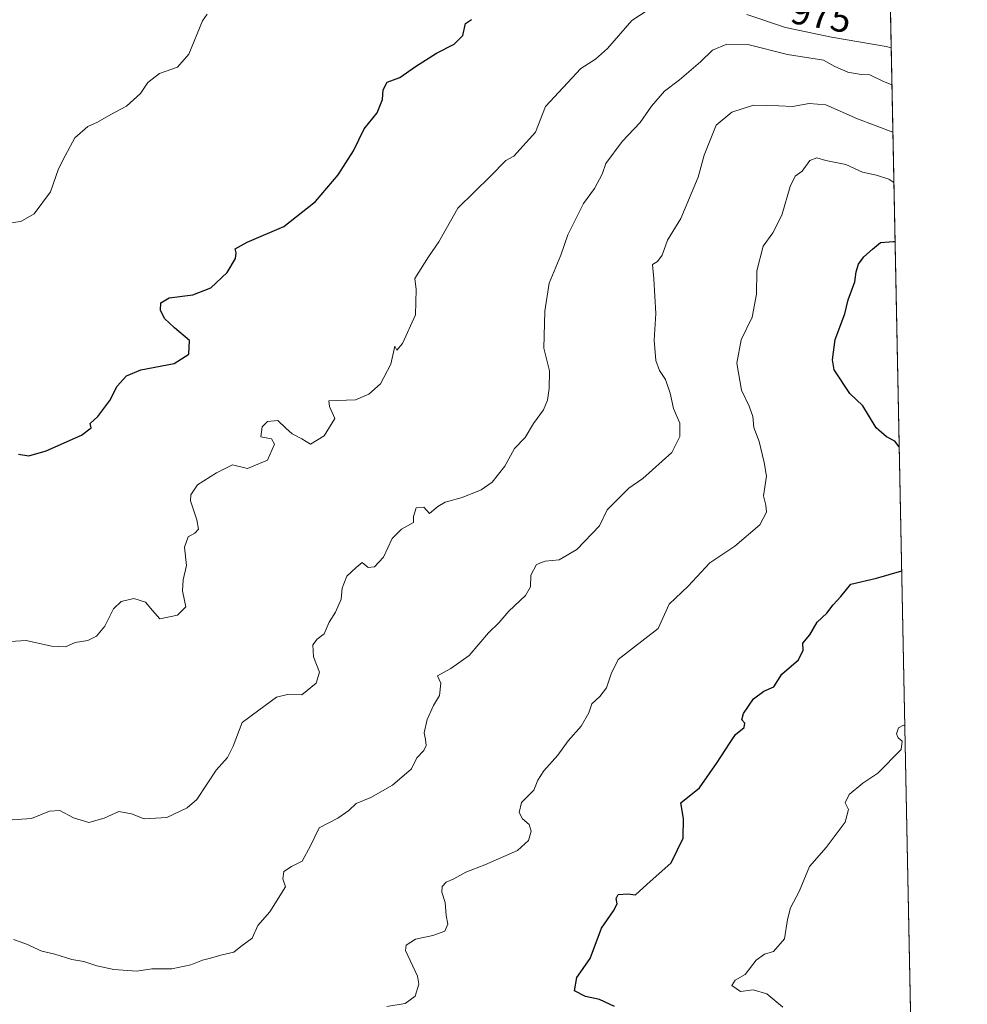
# Model space of a CAD drawing. Units: metres. Extents: x 634512 to 637964, y 4741312 to 4743693.
# Drawn here: x 637714 to 637964, y 4742129 to 4742389 of the extents above; entities that cross this region are included whole.
import ezdxf
from ezdxf.enums import TextEntityAlignment as Align

# ---------------------------------------------------------------- set-up
doc = ezdxf.new("R2010")
doc.units = ezdxf.units.M
doc.header["$MEASUREMENT"] = 0
for name, color, linetype, lineweight in [('Arbolado forestal CxS', 92, 'Continuous', 0), ('Comarca CxS', 21, 'Continuous', 0), ('Comunidad Autónoma CxS', 142, 'Continuous', 0), ('Curva de nivel maestra', 30, 'Continuous', 30), ('Curva de nivel normal', 30, 'Continuous', 0), ('Espacio natural protegido CxS', 121, 'Continuous', 0), ('Municipio CxS', 4, 'Continuous', 0), ('Provincia CxS', 1, 'Continuous', 0), ('Rótulo de curva de nivel directora', 7, 'Continuous', 0)]:
    doc.layers.add(name, color=color, linetype=linetype, lineweight=lineweight)
doc.styles.add('Style-Arial', font='txt')

msp = doc.modelspace()

# ---------------------------------------------------------------- linework, layer by layer
at = {"layer": 'Arbolado forestal CxS', "color": 92, "linetype": 'Continuous', "lineweight": 0, "extrusion": (-0.0032607061858167, 0.1628487418028308, 0.9866456583233947), "elevation": 771156.984465825, "flags": 128}
msp.add_lwpolyline([(-732753.4328455075, -4665393.080213484), (-732753.4328455075, -4665049.223850125)], dxfattribs=at)
at = {"layer": 'Arbolado forestal CxS', "color": 92, "linetype": 'Continuous', "lineweight": 0}
msp.add_polyline3d([(637943.2770999996, 4742418.238500001, 953.0136000000057), (637950.0687999995, 4742079.041999999, 1009.021500000003)], dxfattribs=at)
at = {"layer": 'Comarca CxS', "color": 21, "linetype": 'Continuous', "lineweight": 0, "flags": 128}
msp.add_lwpolyline([(637964.0700010483, 4741379.779982563), (634557.3200010227, 4741312.389982563), (634541.2997900697, 4742132.675843718), (634512.1400010207, 4743625.749982541), (635583.2346999992, 4743646.944800001), (635796.9720000006, 4743651.174300001), (635985.0071, 4743654.895099999), (636200.5612000002, 4743659.160499999), (637917.7500010486, 4743693.13998254), (637943.2795418168, 4742418.117995622)], close=True, dxfattribs=at)
at = {"layer": 'Comunidad Autónoma CxS', "color": 142, "linetype": 'Continuous', "lineweight": 0, "flags": 128}
msp.add_lwpolyline([(637964.0700010483, 4741379.779982563), (634557.3200010227, 4741312.389982563), (634541.2997900697, 4742132.675843718), (634512.1400010207, 4743625.749982541), (635583.2346999992, 4743646.944800001), (635796.9720000006, 4743651.174300001), (635985.0071, 4743654.895099999), (636200.5612000002, 4743659.160499999), (637917.7500010486, 4743693.13998254), (637943.2795418168, 4742418.117995622)], close=True, dxfattribs=at)
at = {"layer": 'Curva de nivel maestra', "color": 30, "linetype": 'Continuous', "lineweight": 30, "flags": 128}
for points, elevation in [([(637713.9500000002, 4742274.520099999), (637716.6399999997, 4742274.030099999), (637721.2199999997, 4742275.370100001), (637730.5300000003, 4742279.470100001), (637733.1200000001, 4742281.4301), (637732.8899999997, 4742282.5601), (637734.8399999999, 4742284.4001), (637738.0700000003, 4742288.640100001), (637740, 4742292.4101), (637742.4100000003, 4742295.130100001), (637746.2300000006, 4742296.6801), (637754.9800000006, 4742298.4301), (637758.8799999999, 4742300.840100001), (637759.0300000003, 4742304.440099999), (637755.0899999999, 4742307.7601), (637752.4500000002, 4742310.2401), (637751.4000000004, 4742312.4901), (637751.4800000006, 4742314.420100001), (637753.6600000003, 4742315.710100001), (637759.8700000001, 4742316.4801), (637764.7000000002, 4742318.3201), (637769, 4742322.4101), (637771.1399999997, 4742326.040100001), (637771.3700000001, 4742327.550100001), (637771.04, 4742328.600099999), (637774.2100000001, 4742330.340100001), (637783.8700000001, 4742334.540100001), (637792.2100000001, 4742341.110099999), (637798.2199999997, 4742348.120100001), (637802.2999999998, 4742354.5001), (637805.0800000001, 4742360.220100001), (637808.4800000006, 4742364.4901), (637809.9299999997, 4742367.960100001), (637810.0599999997, 4742370.540100001), (637811.0999999996, 4742372.540100001), (637814.4900000002, 4742373.790100001), (637818.6500000004, 4742376.6801), (637824.1699999999, 4742380.220100001), (637828.79, 4742382.550100001), (637831.0499999998, 4742384.880100001), (637831.8099999997, 4742388.0001), (637833.4100000003, 4742389.0801)], 975), ([(637946.1168000001, 4742276.414899999), (637944.9500000002, 4742277.940099999), (637942.7400000002, 4742279.0601), (637940.0700000003, 4742281.390100001), (637936.5599999997, 4742287.210100001), (637933.0800000001, 4742290.5101), (637929, 4742296.7601), (637928.5499999998, 4742299.360099999), (637929.2699999996, 4742304.700099999), (637931.7599999999, 4742311.4801), (637932.7000000002, 4742315.1801), (637934.4199999999, 4742319.880100001), (637934.7699999996, 4742322.5801), (637935.3499999996, 4742324.540100001), (637936.79, 4742326.5001), (637939.0999999996, 4742328.5701), (637941.1699999999, 4742330.300100001), (637944.5899999999, 4742330.520099999), (637945.0321000004, 4742330.5902)], 1000), ([(637871.1100000005, 4742128.870100001), (637867.1299999999, 4742130.7301), (637863.3799999999, 4742131.4801), (637860.5599999997, 4742132.9901), (637861.1799999997, 4742136.530099999), (637864.6799999997, 4742141.530099999), (637867.6100000005, 4742149.530099999), (637870.8399999999, 4742154.100099999), (637871.7599999999, 4742155.9301), (637871.4699999997, 4742157.290100001), (637872.0700000003, 4742158.380100001), (637874.5700000003, 4742158.5601), (637876.5800000001, 4742158.280099999), (637879.5599999997, 4742161.040100001), (637886.04, 4742166.720100001), (637889.1399999997, 4742173.280099999), (637889.2599999999, 4742178.440099999), (637888.5499999998, 4742182.530099999), (637893.4600000001, 4742186.4801), (637898.1500000004, 4742193.200099999), (637901.4199999999, 4742198.210100001), (637902.9800000006, 4742200.540100001), (637905.25, 4742202.380100001), (637905.4500000002, 4742203.5601), (637904.6500000004, 4742204.460100001), (637905.0899999999, 4742206.110099999), (637907.7400000002, 4742209.9801), (637910.4199999999, 4742212.030099999), (637913.0899999999, 4742213.1601), (637915.1500000004, 4742216.520099999), (637919.5599999997, 4742220.220100001), (637920.7599999999, 4742222.800100001), (637920.7400000002, 4742224.610099999), (637922.5499999998, 4742226.870100001), (637924.4600000001, 4742230.210100001), (637927.0700000003, 4742232.600099999), (637928.7400000002, 4742234.7601), (637930.7000000002, 4742236.9801), (637933.4000000004, 4742240.220100001), (637940.1299999999, 4742241.8301), (637946.7709999997, 4742243.7423)], 1000)]:
    msp.add_lwpolyline(points, dxfattribs=dict(at, elevation=elevation))
at = {"layer": 'Curva de nivel normal', "color": 30, "linetype": 'Continuous', "lineweight": 0, "flags": 128}
for points, elevation in [([(637708.9600000001, 4742224.960100001), (637715.9900000002, 4742225.3201), (637722.6699999999, 4742223.8201), (637726.3499999996, 4742223.7301), (637728.8700000001, 4742224.840100001), (637732.2100000001, 4742225.380100001), (637734.5599999997, 4742226.5101), (637736.7300000006, 4742229.170100001), (637739.04, 4742233.710100001), (637740.9900000002, 4742235.620100001), (637744.3899999997, 4742236.450099999), (637747.4000000004, 4742235.450099999), (637749.2400000002, 4742233.2401), (637751.2199999997, 4742231.090100001), (637755.8600000005, 4742232.0001), (637758.1100000005, 4742234.2601), (637757.6799999997, 4742235.920100001), (637757.1500000004, 4742238.4901), (637757.4000000004, 4742241.3201), (637758.2199999997, 4742245.120100001), (637757.6799999997, 4742250.0001), (637758.6500000004, 4742252.7301), (637760.4000000004, 4742253.640100001), (637761.4299999997, 4742254.710100001), (637760.9400000004, 4742257.190099999), (637759.2800000003, 4742262.1501), (637759.3899999997, 4742263.720100001), (637761.1299999999, 4742266.360099999), (637766.1900000004, 4742269.5601), (637770.4100000003, 4742271.6501), (637774.3600000005, 4742270.700099999), (637779.6299999999, 4742272.9001), (637781.4600000001, 4742277.120100001), (637780.6500000004, 4742278.5601), (637777.8799999999, 4742279.040100001), (637778.2199999997, 4742281.700099999), (637779.5700000003, 4742283.140100001), (637782.3200000003, 4742283.360099999), (637784.4199999999, 4742281.300100001), (637786.0899999999, 4742279.8301), (637788.6100000005, 4742278.550100001), (637790.9199999999, 4742277.090100001), (637794.54, 4742279.3201), (637797.3600000005, 4742283.860099999), (637795.9699999997, 4742287.090100001), (637795.7699999996, 4742288.5801), (637802.7999999998, 4742288.800100001), (637806.3499999996, 4742290.340100001), (637809.4199999999, 4742293.040100001), (637812.0700000003, 4742298.210100001), (637813.1600000003, 4742302.960100001), (637813.6600000003, 4742301.940099999), (637815.2000000002, 4742303.6601), (637818.5999999996, 4742311.210100001), (637818.7800000003, 4742317.9001), (637818.4600000001, 4742320.8101), (637822.0800000001, 4742326.520099999), (637824.7599999999, 4742330.4301), (637829.7599999999, 4742339.350099999), (637838.4199999999, 4742347.7401), (637842.4299999997, 4742351.920100001), (637844.54, 4742353.040100001), (637850.2100000001, 4742359.350099999), (637852.8700000001, 4742366.130100001), (637862.1799999997, 4742376.170100001), (637866.0899999999, 4742378.610099999), (637869.1799999997, 4742381.4101), (637875.6200000001, 4742388.780099999), (637885.5199999996, 4742395.340100001)], 980), ([(637763.6699999999, 4742390.520099999), (637762.4400000004, 4742388.7501), (637758.8700000001, 4742379.950099999), (637755.8700000001, 4742376.4801), (637751.0899999999, 4742374.850099999), (637748.0700000003, 4742372.4901), (637746.0899999999, 4742369.540100001), (637742.4699999997, 4742366.210100001), (637738.2599999999, 4742364.0101), (637734.7999999998, 4742362.0101), (637732.2100000001, 4742360.870100001), (637728.8099999997, 4742357.850099999), (637726.2400000002, 4742353.140100001), (637724.5, 4742349.7401), (637722.4100000003, 4742343.690099999), (637718.0499999998, 4742337.890100001), (637714.54, 4742335.8301), (637704.9600000001, 4742334.5701)], 970), ([(637905.9800000006, 4742390.4001), (637916.1600000003, 4742386.9801), (637928.3099999997, 4742384.420100001), (637942.6699999999, 4742382.0001), (637944.0097000003, 4742381.649900001)], 980), ([(637944.2051999997, 4742371.887800001), (637941.79, 4742372.8201), (637938.3399999999, 4742374.460100001), (637936.1100000005, 4742374.5601), (637932.5800000001, 4742375.200099999), (637929.1399999997, 4742376.6601), (637926.1200000001, 4742378.390100001), (637916.6399999997, 4742379.9001), (637906.25, 4742382.4801), (637900.6699999999, 4742382.5601), (637896.9100000003, 4742381.0001), (637893.7199999997, 4742377.960100001), (637888.1900000004, 4742373.210100001), (637884.2100000001, 4742370.1501), (637880.8399999999, 4742366.2301), (637877.8499999996, 4742361.950099999), (637873.0800000001, 4742356.960100001), (637868.7999999998, 4742351.120100001), (637867.8300000001, 4742348.3201), (637865.8099999997, 4742344.540100001), (637862.8600000005, 4742340.540100001), (637858.7800000003, 4742332.350099999), (637856.9299999997, 4742326.9301), (637853.8799999999, 4742319.600099999), (637852.6900000004, 4742312.1801), (637852.4000000004, 4742302.4001), (637853.9000000004, 4742296.440099999), (637853.8499999996, 4742291.800100001), (637853.3700000001, 4742288.710100001), (637852.3300000001, 4742286.210100001), (637849.7000000002, 4742282.540100001), (637847.5300000003, 4742278.870100001), (637844.75, 4742275.9801), (637842.1799999997, 4742271.280099999), (637838.79, 4742267.100099999), (637835.8899999997, 4742265.090100001), (637830.9000000004, 4742263.030099999), (637826.4100000003, 4742261.8201), (637824.4900000002, 4742260.700099999), (637822.2599999999, 4742258.850099999), (637820.7999999998, 4742260.520099999), (637818.8099999997, 4742260.340100001), (637818.0899999999, 4742258.0601), (637818.0700000003, 4742256.440099999), (637814.9600000001, 4742254.7401), (637812.4800000006, 4742252.2401), (637810.1600000003, 4742247.290100001), (637807.8399999999, 4742244.800100001), (637806.0899999999, 4742244.590100001), (637804.5800000001, 4742245.9301), (637802.9699999997, 4742244.5701), (637800.5, 4742242.280099999), (637799.2400000002, 4742239.1601), (637799.0099999999, 4742236.280099999), (637797.5499999998, 4742232.870100001), (637795.8700000001, 4742230.210100001), (637794.54, 4742227.0801), (637792.7000000002, 4742225.6801), (637791.5199999996, 4742224.210100001), (637791.7599999999, 4742221.090100001), (637793.2800000003, 4742217.0101), (637792.4500000002, 4742214.120100001), (637788.6299999999, 4742211.0101), (637784.8700000001, 4742211.130100001), (637781.9800000006, 4742210.420100001), (637777.3099999997, 4742207.030099999), (637772.9500000002, 4742203.720100001), (637770.5599999997, 4742197.460100001), (637769.0599999997, 4742194.5101), (637766.0800000001, 4742191.200099999), (637760.9600000001, 4742183.420100001), (637758.4600000001, 4742181.270099999), (637753.0700000003, 4742178.6801), (637747.0899999999, 4742178.340100001), (637743.7300000006, 4742179.700099999), (637740.4199999999, 4742180.270099999), (637736.54, 4742178.5001), (637732.5199999996, 4742177.380100001), (637728.4400000004, 4742178.5601), (637724.8499999996, 4742180.5101), (637722.1200000001, 4742180.340100001), (637717.4199999999, 4742178.450099999), (637711.04, 4742178.030099999)], 985), ([(637944.4548000004, 4742359.420800001), (637935.1399999997, 4742362.9001), (637926.7599999999, 4742366.5701), (637922.4199999999, 4742366.9001), (637918.0300000003, 4742366.120100001), (637914.4199999999, 4742366.350099999), (637907.6900000004, 4742366.530099999), (637901.9800000006, 4742364.640100001), (637897.8300000001, 4742361.220100001), (637894.6900000004, 4742353.340100001), (637893.1200000001, 4742347.4901), (637888.5599999997, 4742336.630100001), (637885.0499999998, 4742330.870100001), (637883.6699999999, 4742326.970100001), (637882.4199999999, 4742325.2501), (637881.0599999997, 4742324.4801), (637881.4699999997, 4742320.720100001), (637881.9199999999, 4742311.540100001), (637881.5099999999, 4742304.540100001), (637881.9900000002, 4742299.210100001), (637882.9400000004, 4742296.540100001), (637884.5, 4742294.210100001), (637885.7199999997, 4742290.540100001), (637886.6200000001, 4742286.540100001), (637888.3200000003, 4742282.690099999), (637888.2599999999, 4742279.130100001), (637886.2199999997, 4742274.9001), (637878.5499999998, 4742268.0801), (637874.8099999997, 4742265.530099999), (637869.0999999996, 4742259.770099999), (637867.0700000003, 4742255.620100001), (637861.1699999999, 4742249.380100001), (637856.5199999996, 4742246.610099999), (637852.8099999997, 4742246.300100001), (637850.54, 4742245.360099999), (637849.0099999999, 4742242.550100001), (637848.9100000003, 4742239.4801), (637847.6299999999, 4742237.2501), (637843.2100000001, 4742233.110099999), (637840.54, 4742230.050100001), (637837.8899999997, 4742227.4101), (637832.7999999998, 4742221.390100001), (637827.9500000002, 4742218.0001), (637824.4500000002, 4742216.020099999), (637825.2599999999, 4742214.140100001), (637824.9800000006, 4742210.870100001), (637823.3200000003, 4742208.210100001), (637821.7199999997, 4742204.540100001), (637820.8600000005, 4742201.0101), (637821.2400000002, 4742199.2401), (637821.4000000004, 4742197.630100001), (637820.7800000003, 4742196.360099999), (637818.9800000006, 4742194.440099999), (637817.54, 4742191.540100001), (637812.54, 4742187.200099999), (637806.8700000001, 4742184.0001), (637802.9900000002, 4742182.390100001), (637801.04, 4742180.530099999), (637798.1200000001, 4742178.530099999), (637793.2000000002, 4742175.960100001), (637790.9400000004, 4742171.2401), (637788.7300000006, 4742167.1801), (637785.9600000001, 4742165.7301), (637783.8899999997, 4742164.4101), (637783.6799999997, 4742162.530099999), (637784.3700000001, 4742160.420100001), (637780.2100000001, 4742153.840100001), (637777.0700000003, 4742150.200099999), (637775.5599999997, 4742146.850099999), (637772.54, 4742144.710100001), (637770.6799999997, 4742143.1801), (637767.3099999997, 4742142.4001), (637764.5599999997, 4742141.590100001), (637762.4199999999, 4742141.0601), (637759.4000000004, 4742139.850099999), (637754.4199999999, 4742138.8301), (637749.0999999996, 4742138.7501), (637745.1100000005, 4742138.200099999), (637739.0999999996, 4742138.640100001), (637734.6200000001, 4742139.590100001), (637731.2100000001, 4742140.7401), (637728.04, 4742141.2501), (637723.5300000003, 4742142.640100001), (637720.1399999997, 4742143.420100001), (637715.9199999999, 4742145.370100001), (637712.6600000003, 4742146.540100001)], 990), ([(637944.7211999996, 4742346.117900001), (637943.3799999999, 4742346.970100001), (637940.0899999999, 4742348.0801), (637936.4299999997, 4742348.850099999), (637932.0899999999, 4742350.8201), (637926.7599999999, 4742351.9001), (637924.4400000004, 4742352.640100001), (637922.5499999998, 4742351.9301), (637920.5499999998, 4742349.090100001), (637918.7199999997, 4742347.7501), (637917.3399999999, 4742345.090100001), (637915.1399999997, 4742337.540100001), (637912.7699999996, 4742332.8201), (637910.2999999998, 4742329.3201), (637908.5800000001, 4742322.860099999), (637908.5199999996, 4742316.710100001), (637907.3200000003, 4742310.5801), (637904.4600000001, 4742304.600099999), (637903.3399999999, 4742298.450099999), (637904.54, 4742291.3301), (637906.5999999996, 4742287.110099999), (637907.4900000002, 4742284.4301), (637907.8300000001, 4742281.530099999), (637909.1600000003, 4742277.840100001), (637910.5, 4742272.270099999), (637911.1500000004, 4742268.720100001), (637910.3700000001, 4742263.470100001), (637910.9199999999, 4742261.020099999), (637911.1699999999, 4742259.1501), (637909.3899999997, 4742255.850099999), (637902.8099999997, 4742250.270099999), (637896.2300000006, 4742245.840100001), (637890.4699999997, 4742239.700099999), (637885.5199999996, 4742234.9101), (637882.6200000001, 4742228.540100001), (637872.0700000003, 4742220.370100001), (637870.1500000004, 4742216.540100001), (637868.9600000001, 4742212.870100001), (637867.2400000002, 4742210.5601), (637865.0599999997, 4742208.640100001), (637864.3399999999, 4742206.280099999), (637862.2400000002, 4742202.780099999), (637858.8700000001, 4742198.920100001), (637856.0999999996, 4742195.120100001), (637852.4699999997, 4742191.030099999), (637850.8799999999, 4742188.5701), (637849.7800000003, 4742185.9101), (637846.5800000001, 4742182.6601), (637845.9100000003, 4742179.9901), (637846.7999999998, 4742178.3301), (637848.5300000003, 4742176.8201), (637849.1200000001, 4742175.100099999), (637848.4400000004, 4742172.6601), (637845.4699999997, 4742170.030099999), (637836.8499999996, 4742166.200099999), (637831.8600000005, 4742164.300100001), (637828.7400000002, 4742162.4801), (637826.7100000001, 4742161.620100001), (637825.6799999997, 4742160.530099999), (637825.5700000003, 4742159.030099999), (637826.4600000001, 4742156.3201), (637826.7300000006, 4742152.860099999), (637827.0899999999, 4742150.530099999), (637826.3099999997, 4742148.6801), (637823.1799999997, 4742147.540100001), (637818.6200000001, 4742146.640100001), (637816.1399999997, 4742145.0601), (637815.9400000004, 4742143.600099999), (637819.1399999997, 4742136.9001), (637819.4600000001, 4742134.7501), (637818.54, 4742131.5601), (637815.8700000001, 4742129.6801), (637811.0800000001, 4742128.840100001)], 995), ([(637947.5892000003, 4742202.880999999), (637947.2800000003, 4742203.020099999), (637945.9100000003, 4742202.3301), (637945.4299999997, 4742200.7301), (637945.8600000005, 4742199.720100001), (637946.9000000004, 4742198.8101), (637946.5999999996, 4742196.640100001), (637940.5, 4742190.340100001), (637936.5300000003, 4742187.770099999), (637932.9400000004, 4742184.780099999), (637931.8499999996, 4742182.600099999), (637932.7199999997, 4742180.8201), (637931.8799999999, 4742177.4901), (637926.8700000001, 4742170.7501), (637922.4500000002, 4742165.7501), (637919.7100000001, 4742159.200099999), (637917.4500000002, 4742154.860099999), (637916.6399999997, 4742151.8101), (637915.9100000003, 4742146.670100001), (637913, 4742143.3201), (637910.5800000001, 4742142.700099999), (637908.3700000001, 4742141.100099999), (637905.5, 4742137.300100001), (637902.8399999999, 4742135.7601), (637902.04, 4742134.360099999), (637904.2800000003, 4742132.780099999), (637907.5999999996, 4742133.2401), (637911.2599999999, 4742132.2401), (637915.4500000002, 4742128.690099999)], 1005)]:
    msp.add_lwpolyline(points, dxfattribs=dict(at, elevation=elevation))
at = {"layer": 'Espacio natural protegido CxS', "color": 121, "linetype": 'Continuous', "lineweight": 0, "flags": 128}
msp.add_lwpolyline([(637964.0700010483, 4741379.779982563), (634557.3200010227, 4741312.389982563), (634541.2997900697, 4742132.675843718), (634512.1400010207, 4743625.749982541), (635583.2346999992, 4743646.944800001), (635796.9720000006, 4743651.174300001), (635985.0071, 4743654.895099999), (636200.5612000002, 4743659.160499999), (637917.7500010486, 4743693.13998254), (637943.2795418168, 4742418.117995622)], close=True, dxfattribs=at)
msp.add_lwpolyline([(637964.0700010483, 4741379.779982563), (634557.3200010227, 4741312.389982563), (634541.2997900697, 4742132.675843718), (634512.1400010207, 4743625.749982541), (635583.2346999992, 4743646.944800001), (635796.9720000006, 4743651.174300001), (635985.0071, 4743654.895099999), (636200.5612000002, 4743659.160499999), (637917.7500010486, 4743693.13998254), (637943.2795418168, 4742418.117995622)], close=True, dxfattribs=at)
at = {"layer": 'Municipio CxS', "color": 4, "linetype": 'Continuous', "lineweight": 0, "flags": 128}
msp.add_lwpolyline([(637943.2795418168, 4742418.117995622), (637964.0700010483, 4741379.779982563)], dxfattribs=at)
at = {"layer": 'Provincia CxS', "color": 1, "linetype": 'Continuous', "lineweight": 0, "flags": 128}
msp.add_lwpolyline([(637964.0700010483, 4741379.779982563), (634557.3200010227, 4741312.389982563), (634541.2997900697, 4742132.675843718), (634512.1400010207, 4743625.749982541), (635583.2346999992, 4743646.944800001), (635796.9720000006, 4743651.174300001), (635985.0071, 4743654.895099999), (636200.5612000002, 4743659.160499999), (637917.7500010486, 4743693.13998254), (637943.2795418168, 4742418.117995622)], close=True, dxfattribs=at)

# ---------------------------------------------------------------- texts
at = {"layer": 'Rótulo de curva de nivel directora', "color": 7, "linetype": 'Continuous', "lineweight": 0, "style": 'Style-Arial'}
msp.add_text('975', height=7.000000000000002, rotation=349.8261936273931, dxfattribs=at).set_placement((637925.5430949649, 4742390.272544709), align=Align.MIDDLE_CENTER)

doc.saveas('drawing.dxf')
